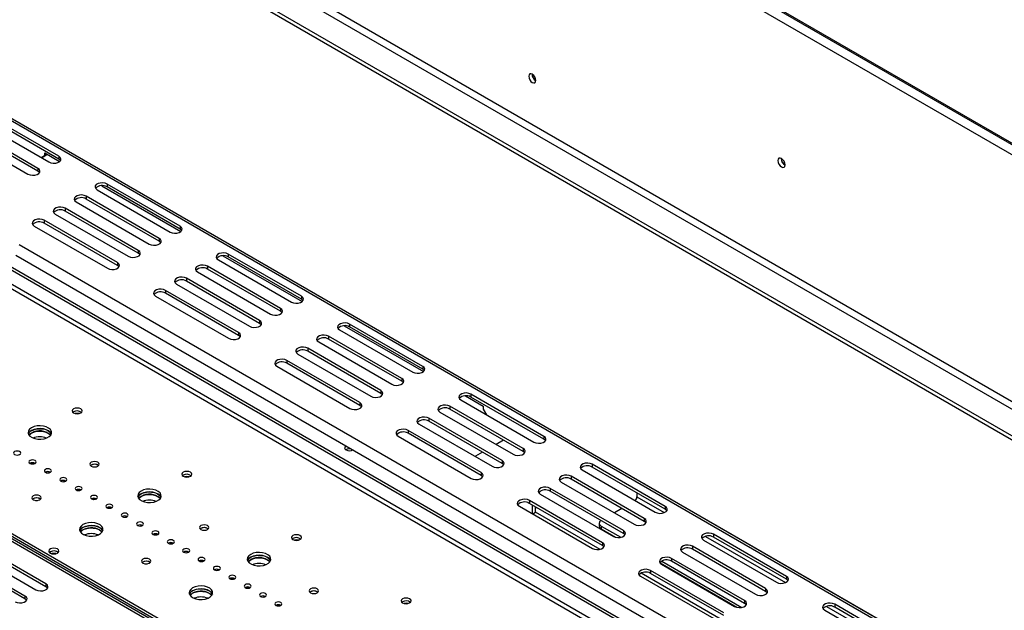
# Model space of a CAD drawing. Units: millimetres. Extents: x 32 to 5447, y 51 to 4033.
# Drawn here: x 3980 to 4399, y 1022 to 1273 of the extents above; entities that cross this region are included whole.
import ezdxf

# ---------------------------------------------------------------- set-up
doc = ezdxf.new("R2010")
doc.units = ezdxf.units.MM
doc.header["$LTSCALE"] = 20

msp = doc.modelspace()

# ---------------------------------------------------------------- linework, layer by layer
at = {"color": 7, "linetype": 'Continuous', "lineweight": 25}
for p, q in [((3560.33, 1706.77), (5047.37, 848.32)), ((3560.74, 1705.86), (5047.79, 847.4)), ((3564.57, 1699.42), (5043.13, 845.87)), ((3618.38, 1563.43), (5043.13, 740.94)), ((3616.96, 1560.98), (5041.71, 738.49)), ((3607.06, 1555.27), (5047.3, 723.84)), ((3607.06, 1553.64), (5047.3, 722.21)), ((3902.56, 1272.88), (5252.79, 493.42)), ((5254.6, 493.3), (3903.5, 1273.27)), ((3996.26, 1215.33), (3965.14, 1233.29)), ((3987.35, 1210.18), (3956.23, 1228.14)), ((3960.9, 1230.84), (3992.01, 1212.88)), ((3996.26, 1214.1), (3965.14, 1232.06)), ((3951.99, 1225.69), (3983.1, 1207.73)), ((3987.35, 1208.96), (3956.23, 1226.92)), ((3988.83, 1214.71), (3990.25, 1215.53)), ((3991.31, 1216.14), (3989.89, 1215.33)), ((3990.25, 1216.75), (3996.58, 1213.1)), ((3990.25, 1215.53), (3990.25, 1216.75)), ((3990.25, 1215.53), (3991.31, 1216.14)), ((3991.31, 1216.14), (3991.31, 1216.14)), ((3989.89, 1215.33), (3988.83, 1214.71)), ((3996.26, 1215.33), (3996.26, 1214.1)), ((3987.35, 1210.18), (3987.35, 1208.96)), ((4047.88, 1185.53), (4016.76, 1203.49)), ((4016.76, 1203.49), (4016.76, 1202.26)), ((4012.52, 1201.04), (4043.63, 1183.08)), ((4014.47, 1202.77), (4048.2, 1183.3)), ((4047.88, 1184.3), (4016.76, 1202.26)), ((4003.61, 1195.9), (4034.72, 1177.94)), ((4038.97, 1180.38), (4007.85, 1198.35)), ((4007.85, 1198.35), (4007.85, 1197.12)), ((4038.97, 1179.16), (4007.85, 1197.12)), ((3994.7, 1190.75), (4025.81, 1172.79)), ((4030.06, 1175.24), (3998.94, 1193.2)), ((3998.94, 1193.2), (3998.94, 1191.98)), ((4030.06, 1174.02), (3998.94, 1191.98)), ((4021.15, 1170.1), (3990.03, 1188.06)), ((3990.03, 1188.06), (3990.03, 1186.83)), ((4021.15, 1168.87), (3990.03, 1186.83)), ((3985.79, 1185.61), (4016.9, 1167.65)), ((4047.88, 1185.53), (4047.88, 1184.3)), ((3979.34, 1177.8), (5088.09, 537.74)), ((4038.97, 1180.38), (4038.97, 1179.16)), ((5091.03, 523.11), (3960.55, 1175.73)), ((5092.09, 523.73), (3961.61, 1176.34)), ((4030.06, 1175.24), (4030.06, 1174.02)), ((4099.49, 1155.73), (4068.38, 1173.69)), ((4068.38, 1173.69), (4068.38, 1172.46)), ((3977.97, 1173.18), (5084.85, 534.19)), ((4021.15, 1170.1), (4021.15, 1168.87)), ((4064.14, 1171.24), (4095.25, 1153.28)), ((4066.09, 1172.97), (4099.82, 1153.5)), ((4099.49, 1154.5), (4068.38, 1172.46)), ((4055.23, 1166.1), (4086.34, 1148.14)), ((4090.58, 1150.59), (4059.47, 1168.55)), ((4059.47, 1168.55), (4059.47, 1167.32)), ((4090.58, 1149.36), (4059.47, 1167.32)), ((4081.67, 1145.44), (4050.56, 1163.4)), ((4050.56, 1163.4), (4050.56, 1162.18)), ((4081.67, 1144.22), (4050.56, 1162.18)), ((4072.77, 1140.3), (4041.65, 1158.26)), ((4041.65, 1158.26), (4041.65, 1157.03)), ((4072.77, 1139.07), (4041.65, 1157.03)), ((4046.32, 1160.95), (4077.43, 1142.99)), ((4037.41, 1155.81), (4068.52, 1137.85)), ((4099.49, 1155.73), (4099.49, 1154.5)), ((4090.58, 1150.59), (4090.58, 1149.36)), ((4081.67, 1145.44), (4081.67, 1144.22)), ((4072.77, 1140.3), (4072.77, 1139.07)), ((4115.76, 1141.44), (4146.87, 1123.48)), ((4117.71, 1143.17), (4151.44, 1123.7)), ((4151.11, 1125.93), (4120, 1143.89)), ((4120, 1143.89), (4120, 1142.67)), ((4151.11, 1124.71), (4120, 1142.67)), ((4106.85, 1136.3), (4137.96, 1118.34)), ((4142.2, 1120.79), (4111.09, 1138.75)), ((4111.09, 1138.75), (4111.09, 1137.52)), ((4142.2, 1119.56), (4111.09, 1137.52)), ((4133.29, 1115.64), (4102.18, 1133.6)), ((4102.18, 1133.6), (4102.18, 1132.38)), ((4133.29, 1114.42), (4102.18, 1132.38)), ((4124.38, 1110.5), (4093.27, 1128.46)), ((4093.27, 1128.46), (4093.27, 1127.24)), ((4097.94, 1131.15), (4129.05, 1113.19)), ((4089.03, 1126.01), (4120.14, 1108.05)), ((4124.38, 1109.27), (4093.27, 1127.24)), ((4151.11, 1125.93), (4151.11, 1124.71)), ((4142.2, 1120.79), (4142.2, 1119.56)), ((3871.45, 1115.32), (4391.53, 815.08)), ((4133.29, 1115.64), (4133.29, 1114.42)), ((4389.49, 813.9), (3869.93, 1113.84)), ((3871.27, 1114.19), (4390.47, 814.47)), ((4167.38, 1111.64), (4198.49, 1093.68)), ((4169.33, 1113.37), (4176.92, 1108.99)), ((4202.73, 1096.13), (4171.62, 1114.09)), ((4171.62, 1114.09), (4171.62, 1112.87)), ((4202.73, 1094.91), (4171.62, 1112.87)), ((4002.53, 1106.59), (4002.19, 1106.33)), ((4124.38, 1110.5), (4124.38, 1109.27)), ((4158.47, 1106.5), (4189.58, 1088.54)), ((4193.82, 1090.99), (4162.71, 1108.95)), ((4162.71, 1108.95), (4162.71, 1107.72)), ((4193.82, 1089.76), (4162.71, 1107.72)), ((4176.92, 1108.99), (4176.92, 1107.76)), ((4176.92, 1107.76), (4178.34, 1105.32)), ((4184.91, 1085.84), (4153.8, 1103.81)), ((4153.8, 1103.81), (4153.8, 1102.58)), ((4184.91, 1084.62), (4153.8, 1102.58)), ((4176, 1080.7), (4144.89, 1098.66)), ((4144.89, 1098.66), (4144.89, 1097.44)), ((4149.56, 1101.36), (4180.67, 1083.4)), ((4140.65, 1096.21), (4171.76, 1078.25)), ((4176, 1079.48), (4144.89, 1097.44)), ((4185.51, 1094.56), (4182.33, 1092.72)), ((4202.73, 1096.13), (4202.73, 1094.91)), ((4193.82, 1090.99), (4193.82, 1089.76)), ((4176.61, 1089.42), (4173.56, 1087.66)), ((4173.56, 1087.66), (4173.56, 1087.5)), ((4184.91, 1085.84), (4184.91, 1084.62)), ((3985.33, 1084.88), (3985.9, 1084.55)), ((4010.05, 1083.88), (4009.76, 1083.68)), ((4219, 1081.84), (4250.11, 1063.88)), ((4254.35, 1066.33), (4223.24, 1084.29)), ((4223.24, 1084.29), (4223.24, 1083.07)), ((4254.35, 1065.11), (4223.24, 1083.07)), ((3991.87, 1081.11), (3992.44, 1080.78)), ((3998.41, 1077.33), (3998.98, 1077)), ((4049.2, 1079.65), (4048.86, 1079.39)), ((4176, 1080.7), (4176, 1079.48)), ((4245.44, 1061.19), (4214.33, 1079.15)), ((4214.33, 1079.15), (4214.33, 1077.92)), ((4245.44, 1059.96), (4214.33, 1077.92)), ((4004.95, 1073.56), (4005.52, 1073.23)), ((4236.53, 1056.05), (4205.42, 1074.01)), ((4205.42, 1074.01), (4205.42, 1072.78)), ((4210.09, 1076.7), (4241.2, 1058.74)), ((4245.5, 1075.92), (4418.04, 976.32)), ((3985.3, 1069.6), (3985.02, 1069.39)), ((4010.81, 1069.32), (4011.55, 1069.75)), ((4011.55, 1069.77), (4011.55, 1069.75)), ((4011.55, 1069.75), (4012.06, 1069.45)), ((4227.62, 1050.9), (4196.51, 1068.86)), ((4196.51, 1068.86), (4196.51, 1067.64)), ((4201.18, 1071.56), (4232.29, 1053.6)), ((4236.53, 1054.82), (4205.42, 1072.78)), ((4242.32, 1072.05), (4242.32, 1070.41)), ((4018.03, 1066.01), (4018.6, 1065.68)), ((4192.27, 1066.41), (4223.38, 1048.45)), ((4227.62, 1049.68), (4196.51, 1067.64)), ((4197.78, 1066.9), (4197.78, 1063.23)), ((4199.2, 1063.87), (4199.2, 1066.09)), ((4235.9, 1065.47), (4232.71, 1063.64)), ((4254.35, 1066.33), (4254.35, 1065.11)), ((4024.57, 1062.23), (4025.14, 1061.9)), ((4197.93, 1063.14), (4199.2, 1063.87)), ((4226.59, 1048.06), (4199.2, 1063.87)), ((4245.44, 1061.19), (4245.44, 1059.96)), ((4031.11, 1058.45), (4031.69, 1058.12)), ((4056.71, 1056.94), (4056.43, 1056.74)), ((4226.24, 1059.18), (4226.24, 1057.96)), ((4227.12, 1057.96), (4235.39, 1053.18)), ((4227.12, 1057.96), (4227.12, 1056.73)), ((4227.12, 1056.73), (4233.16, 1053.25)), ((4037.65, 1054.68), (4038.23, 1054.35)), ((4095.87, 1052.71), (4095.53, 1052.45)), ((4095.87, 1052.71), (4095.53, 1052.45)), ((4236.53, 1056.05), (4236.53, 1054.82)), ((4270.61, 1052.04), (4301.73, 1034.08)), ((4305.97, 1036.53), (4274.86, 1054.49)), ((4274.86, 1054.49), (4274.86, 1053.27)), ((4305.97, 1035.31), (4274.86, 1053.27)), ((3955.39, 1048.86), (3986.5, 1030.9)), ((3990.74, 1033.35), (3959.63, 1051.31)), ((3990.74, 1032.12), (3959.63, 1050.09)), ((4043.51, 1050.44), (4044.25, 1050.87)), ((4044.25, 1050.89), (4044.25, 1050.87)), ((4044.25, 1050.87), (4044.77, 1050.57)), ((4227.62, 1050.9), (4227.62, 1049.68)), ((4297.06, 1031.39), (4265.95, 1049.35)), ((4265.95, 1049.35), (4265.95, 1048.13)), ((4297.06, 1030.17), (4265.95, 1048.13)), ((3981.83, 1028.21), (3950.72, 1046.17)), ((3981.83, 1026.98), (3950.72, 1044.94)), ((3992.63, 1046.99), (3992.29, 1046.74)), ((3992.63, 1046.99), (3992.29, 1046.74)), ((4050.74, 1047.13), (4051.31, 1046.8)), ((4288.15, 1026.25), (4257.04, 1044.21)), ((4257.04, 1044.21), (4257.04, 1042.98)), ((4261.7, 1046.9), (4292.82, 1028.94)), ((4031.97, 1042.65), (4031.68, 1042.45)), ((4057.28, 1043.35), (4057.85, 1043.02)), ((4063.82, 1039.57), (4064.39, 1039.24)), ((4252.19, 1042.26), (4284.78, 1023.45)), ((4252.79, 1041.76), (4283.91, 1023.8)), ((4252.93, 1043.06), (4287.01, 1023.39)), ((4288.15, 1025.02), (4257.04, 1042.98)), ((4070.36, 1035.8), (4070.93, 1035.47)), ((4243.89, 1036.61), (4275, 1018.65)), ((4278.21, 1018.26), (4244.1, 1037.95)), ((4279.24, 1021.1), (4248.13, 1039.06)), ((4248.13, 1039.06), (4248.13, 1037.84)), ((4279.24, 1019.88), (4248.13, 1037.84)), ((4305.97, 1036.53), (4305.97, 1035.31)), ((3990.74, 1033.35), (3990.74, 1032.12)), ((4076.21, 1031.56), (4076.96, 1031.99)), ((4076.96, 1032.02), (4076.96, 1031.99)), ((4076.96, 1031.99), (4077.47, 1031.69)), ((4297.06, 1031.39), (4297.06, 1030.17)), ((3981.83, 1028.21), (3981.83, 1026.98)), ((4083.44, 1028.25), (4084.01, 1027.92)), ((4103.38, 1030), (4103.1, 1029.8)), ((4089.98, 1024.47), (4090.55, 1024.14)), ((4142.54, 1025.76), (4142.2, 1025.51)), ((4288.15, 1026.25), (4288.15, 1025.02)), ((4357.59, 1006.73), (4326.48, 1024.7)), ((4326.48, 1024.7), (4326.48, 1023.47)), ((4357.59, 1005.51), (4326.48, 1023.47)), ((4322.23, 1022.25), (4353.35, 1004.29))]:
    msp.add_line(p, q, dxfattribs=at)
at = {"color": 8, "linetype": 'Continuous', "lineweight": 25}
for p, q in [((5085.91, 520.15), (3960.55, 1169.81)), ((5084.14, 519.13), (3960.55, 1167.77)), ((4388.5, 813.33), (3868.24, 1113.67)), ((4245.5, 1075.92), (4245.43, 1075.88)), ((4242.32, 1070.41), (4253.96, 1063.69)), ((4271.43, 1053.6), (4305.58, 1033.89)), ((4323.05, 1023.81), (4357.2, 1004.09))]:
    msp.add_line(p, q, dxfattribs=at)
at = {"color": 7, "linetype": 'Continuous', "lineweight": 25, "flags": 128}
for points in [[(4199.3, 1247.59), (4199.19, 1248.33), (4198.86, 1249.09), (4198.36, 1249.75), (4197.78, 1250.22), (4197.2, 1250.42), (4196.71, 1250.33), (4196.38, 1249.95), (4196.26, 1249.34), (4196.38, 1248.61), (4196.71, 1247.85), (4197.2, 1247.18), (4197.78, 1246.71), (4198.36, 1246.51), (4198.86, 1246.6), (4199.19, 1246.98), (4199.3, 1247.59)], [(3992.01, 1212.88), (3992.87, 1212.53), (3993.87, 1212.38), (3994.91, 1212.43), (3995.86, 1212.68), (3996.59, 1213.11), (3997.03, 1213.65), (3997.12, 1214.25), (3996.85, 1214.83), (3996.26, 1215.33)], [(3996.94, 1213.49), (3996.85, 1213.61), (3996.26, 1214.1)], [(4305.4, 1211.65), (4305.29, 1212.41), (4304.95, 1213.18), (4304.44, 1213.86), (4303.85, 1214.34), (4303.25, 1214.55), (4302.75, 1214.45), (4302.41, 1214.07), (4302.29, 1213.45), (4302.41, 1212.69), (4302.75, 1211.91), (4303.25, 1211.23), (4303.85, 1210.75), (4304.44, 1210.55), (4304.95, 1210.64), (4305.29, 1211.03), (4305.4, 1211.65)], [(3983.1, 1207.73), (3983.96, 1207.39), (3984.96, 1207.23), (3986, 1207.29), (3986.95, 1207.54), (3987.68, 1207.97), (3988.12, 1208.51), (3988.21, 1209.11), (3987.94, 1209.69), (3987.35, 1210.18)], [(3988.03, 1208.35), (3987.94, 1208.47), (3987.35, 1208.96)], [(4016.76, 1203.49), (4015.91, 1203.83), (4014.9, 1203.99), (4013.86, 1203.94), (4012.92, 1203.68), (4012.18, 1203.26), (4011.74, 1202.71), (4011.65, 1202.11), (4011.92, 1201.53), (4012.52, 1201.04)], [(4007.85, 1198.35), (4007, 1198.69), (4005.99, 1198.85), (4004.96, 1198.79), (4004.01, 1198.54), (4003.27, 1198.11), (4002.83, 1197.57), (4002.74, 1196.97), (4003.01, 1196.39), (4003.61, 1195.9)], [(3998.94, 1193.2), (3998.09, 1193.55), (3997.08, 1193.7), (3996.05, 1193.65), (3995.1, 1193.4), (3994.36, 1192.97), (3993.92, 1192.43), (3993.83, 1191.83), (3994.1, 1191.25), (3994.7, 1190.75)], [(3990.03, 1188.06), (3989.18, 1188.4), (3988.17, 1188.56), (3987.14, 1188.51), (3986.19, 1188.25), (3985.46, 1187.83), (3985.01, 1187.28), (3984.92, 1186.68), (3985.19, 1186.1), (3985.79, 1185.61)], [(4043.63, 1183.08), (4044.49, 1182.73), (4045.49, 1182.58), (4046.53, 1182.63), (4047.47, 1182.88), (4048.21, 1183.31), (4048.65, 1183.85), (4048.74, 1184.45), (4048.47, 1185.03), (4047.88, 1185.53)], [(4048.56, 1183.69), (4048.47, 1183.81), (4047.88, 1184.3)], [(4034.72, 1177.94), (4035.58, 1177.59), (4036.58, 1177.43), (4037.62, 1177.49), (4038.57, 1177.74), (4039.3, 1178.17), (4039.74, 1178.71), (4039.83, 1179.31), (4039.56, 1179.89), (4038.97, 1180.38)], [(4039.65, 1178.55), (4039.56, 1178.67), (4038.97, 1179.16)], [(4025.81, 1172.79), (4026.67, 1172.45), (4027.67, 1172.29), (4028.71, 1172.34), (4029.66, 1172.6), (4030.39, 1173.02), (4030.83, 1173.57), (4030.92, 1174.17), (4030.65, 1174.75), (4030.06, 1175.24)], [(4030.74, 1173.4), (4030.65, 1173.52), (4030.06, 1174.02)], [(4068.38, 1173.69), (4067.53, 1174.03), (4066.52, 1174.19), (4065.48, 1174.14), (4064.54, 1173.88), (4063.8, 1173.46), (4063.36, 1172.91), (4063.27, 1172.31), (4063.54, 1171.73), (4064.14, 1171.24)], [(4016.9, 1167.65), (4017.76, 1167.3), (4018.76, 1167.15), (4019.8, 1167.2), (4020.75, 1167.45), (4021.48, 1167.88), (4021.92, 1168.42), (4022.01, 1169.02), (4021.74, 1169.6), (4021.15, 1170.1)], [(4021.83, 1168.26), (4021.74, 1168.38), (4021.15, 1168.87)], [(4059.47, 1168.55), (4058.62, 1168.89), (4057.61, 1169.05), (4056.57, 1168.99), (4055.63, 1168.74), (4054.89, 1168.32), (4054.45, 1167.77), (4054.36, 1167.17), (4054.63, 1166.59), (4055.23, 1166.1)], [(4050.56, 1163.4), (4049.71, 1163.75), (4048.7, 1163.9), (4047.66, 1163.85), (4046.72, 1163.6), (4045.98, 1163.17), (4045.54, 1162.63), (4045.45, 1162.03), (4045.72, 1161.45), (4046.32, 1160.95)], [(4041.65, 1158.26), (4040.8, 1158.6), (4039.79, 1158.76), (4038.75, 1158.71), (4037.81, 1158.45), (4037.07, 1158.03), (4036.63, 1157.48), (4036.54, 1156.88), (4036.81, 1156.3), (4037.41, 1155.81)], [(4095.25, 1153.28), (4096.1, 1152.93), (4097.11, 1152.78), (4098.15, 1152.83), (4099.09, 1153.09), (4099.83, 1153.51), (4100.27, 1154.06), (4100.36, 1154.66), (4100.09, 1155.24), (4099.49, 1155.73)], [(4100.18, 1153.89), (4100.09, 1154.01), (4099.49, 1154.5)], [(4086.34, 1148.14), (4087.2, 1147.79), (4088.2, 1147.64), (4089.24, 1147.69), (4090.18, 1147.94), (4090.92, 1148.37), (4091.36, 1148.91), (4091.45, 1149.51), (4091.18, 1150.09), (4090.58, 1150.59)], [(4091.27, 1148.75), (4091.18, 1148.87), (4090.58, 1149.36)], [(4077.43, 1142.99), (4078.29, 1142.65), (4079.29, 1142.49), (4080.33, 1142.54), (4081.27, 1142.8), (4082.01, 1143.22), (4082.45, 1143.77), (4082.54, 1144.37), (4082.27, 1144.95), (4081.67, 1145.44)], [(4082.36, 1143.61), (4082.27, 1143.72), (4081.67, 1144.22)], [(4120, 1143.89), (4119.15, 1144.24), (4118.14, 1144.39), (4117.1, 1144.34), (4116.16, 1144.08), (4115.42, 1143.66), (4114.98, 1143.11), (4114.89, 1142.52), (4115.16, 1141.93), (4115.76, 1141.44)], [(4068.52, 1137.85), (4069.38, 1137.5), (4070.38, 1137.35), (4071.42, 1137.4), (4072.36, 1137.66), (4073.1, 1138.08), (4073.54, 1138.63), (4073.63, 1139.22), (4073.36, 1139.81), (4072.77, 1140.3)], [(4073.45, 1138.46), (4073.36, 1138.58), (4072.77, 1139.07)], [(4111.09, 1138.75), (4110.24, 1139.09), (4109.23, 1139.25), (4108.19, 1139.2), (4107.25, 1138.94), (4106.51, 1138.52), (4106.07, 1137.97), (4105.98, 1137.37), (4106.25, 1136.79), (4106.85, 1136.3)], [(4102.18, 1133.6), (4101.33, 1133.95), (4100.32, 1134.1), (4099.28, 1134.05), (4098.34, 1133.8), (4097.6, 1133.37), (4097.16, 1132.83), (4097.07, 1132.23), (4097.34, 1131.65), (4097.94, 1131.15)], [(4093.27, 1128.46), (4092.42, 1128.81), (4091.41, 1128.96), (4090.37, 1128.91), (4089.43, 1128.65), (4088.69, 1128.23), (4088.25, 1127.68), (4088.16, 1127.09), (4088.43, 1126.5), (4089.03, 1126.01)], [(4146.87, 1123.48), (4147.72, 1123.14), (4148.73, 1122.98), (4149.77, 1123.03), (4150.71, 1123.29), (4151.45, 1123.71), (4151.89, 1124.26), (4151.98, 1124.86), (4151.71, 1125.44), (4151.11, 1125.93)], [(4151.8, 1124.09), (4151.71, 1124.21), (4151.11, 1124.71)], [(4137.96, 1118.34), (4138.81, 1117.99), (4139.82, 1117.84), (4140.86, 1117.89), (4141.8, 1118.14), (4142.54, 1118.57), (4142.98, 1119.11), (4143.07, 1119.71), (4142.8, 1120.29), (4142.2, 1120.79)], [(4142.89, 1118.95), (4142.8, 1119.07), (4142.2, 1119.56)], [(4129.05, 1113.19), (4129.9, 1112.85), (4130.91, 1112.69), (4131.95, 1112.75), (4132.89, 1113), (4133.63, 1113.43), (4134.07, 1113.97), (4134.16, 1114.57), (4133.89, 1115.15), (4133.29, 1115.64)], [(4133.98, 1113.81), (4133.89, 1113.93), (4133.29, 1114.42)], [(4171.62, 1114.09), (4170.77, 1114.44), (4169.76, 1114.59), (4168.72, 1114.54), (4167.78, 1114.29), (4167.04, 1113.86), (4166.6, 1113.32), (4166.51, 1112.72), (4166.78, 1112.14), (4167.38, 1111.64)], [(4002.53, 1107.81), (4002.07, 1107.42), (4001.91, 1106.95), (4002.07, 1106.48), (4002.53, 1106.08), (4003.22, 1105.81), (4004.03, 1105.72), (4004.85, 1105.81), (4005.54, 1106.08), (4006, 1106.48), (4006.16, 1106.95), (4006, 1107.42), (4005.54, 1107.81), (4004.85, 1108.08), (4004.03, 1108.17), (4003.22, 1108.08), (4002.53, 1107.81)], [(4120.14, 1108.05), (4121, 1107.71), (4122, 1107.55), (4123.04, 1107.6), (4123.98, 1107.86), (4124.72, 1108.28), (4125.16, 1108.83), (4125.25, 1109.43), (4124.98, 1110.01), (4124.38, 1110.5)], [(4125.07, 1108.66), (4124.98, 1108.78), (4124.38, 1109.27)], [(4162.71, 1108.95), (4161.86, 1109.29), (4160.85, 1109.45), (4159.81, 1109.4), (4158.87, 1109.14), (4158.13, 1108.72), (4157.69, 1108.17), (4157.6, 1107.57), (4157.87, 1106.99), (4158.47, 1106.5)], [(4153.8, 1103.81), (4152.95, 1104.15), (4151.94, 1104.31), (4150.9, 1104.25), (4149.96, 1104), (4149.22, 1103.57), (4148.78, 1103.03), (4148.69, 1102.43), (4148.96, 1101.85), (4149.56, 1101.36)], [(3984.59, 1099.8), (3983.77, 1099.18), (3983.27, 1098.45), (3983.13, 1097.66), (3983.36, 1096.89), (3983.94, 1096.18), (3984.84, 1095.59), (3985.98, 1095.16), (3987.28, 1094.92), (3988.64, 1094.89), (3989.96, 1095.08), (3991.15, 1095.46), (3992.11, 1096.02), (3992.78, 1096.7), (3993.1, 1097.47), (3993.05, 1098.25), (3992.64, 1099), (3991.89, 1099.66), (3990.87, 1100.18), (3989.64, 1100.51), (3988.3, 1100.65), (3986.94, 1100.57), (3985.67, 1100.28), (3984.59, 1099.8)], [(3983.24, 1097.15), (3983.47, 1097.6), (3984.14, 1098.28), (3985.1, 1098.84), (3986.29, 1099.22), (3987.61, 1099.41), (3988.97, 1099.38), (3990.27, 1099.14), (3991.41, 1098.71), (3992.31, 1098.12), (3992.89, 1097.41), (3993.01, 1097.15)], [(3983.52, 1096.64), (3984.14, 1097.26), (3985.1, 1097.82), (3986.29, 1098.2), (3987.61, 1098.39), (3988.97, 1098.36), (3990.27, 1098.12), (3991.41, 1097.69), (3992.31, 1097.1), (3992.73, 1096.64)], [(3993.01, 1097.15), (3992.64, 1097.78), (3991.89, 1098.43), (3990.87, 1098.95), (3989.64, 1099.29), (3988.3, 1099.42), (3986.94, 1099.34), (3985.67, 1099.05), (3984.59, 1098.58)], [(4144.89, 1098.66), (4144.04, 1099.01), (4143.03, 1099.16), (4141.99, 1099.11), (4141.05, 1098.86), (4140.31, 1098.43), (4139.87, 1097.89), (4139.78, 1097.29), (4140.05, 1096.71), (4140.65, 1096.21)], [(3984.59, 1097.56), (3983.77, 1096.93), (3983.52, 1096.64)], [(4198.49, 1093.68), (4199.34, 1093.34), (4200.35, 1093.18), (4201.39, 1093.23), (4202.33, 1093.49), (4203.07, 1093.91), (4203.51, 1094.46), (4203.6, 1095.06), (4203.33, 1095.64), (4202.73, 1096.13)], [(4203.42, 1094.29), (4203.33, 1094.41), (4202.73, 1094.91)], [(3977.43, 1089.65), (3977.1, 1089.37), (3976.99, 1089.04), (3977.1, 1088.71), (3977.43, 1088.42), (3977.92, 1088.24), (3978.49, 1088.17), (3979.06, 1088.24), (3979.55, 1088.42), (3979.88, 1088.71), (3979.99, 1089.04), (3979.88, 1089.37), (3979.55, 1089.65), (3979.06, 1089.84), (3978.49, 1089.9), (3977.92, 1089.84), (3977.43, 1089.65)], [(4118.48, 1092.06), (4118.06, 1091.69), (4117.9, 1091.22), (4118.06, 1090.76), (4118.52, 1090.37), (4119.2, 1090.1), (4120, 1090.01), (4120.8, 1090.1), (4121.45, 1090.35)], [(4189.58, 1088.54), (4190.43, 1088.19), (4191.44, 1088.04), (4192.48, 1088.09), (4193.42, 1088.34), (4194.16, 1088.77), (4194.6, 1089.31), (4194.69, 1089.91), (4194.42, 1090.49), (4193.82, 1090.99)], [(4194.51, 1089.15), (4194.42, 1089.27), (4193.82, 1089.76)], [(3983.97, 1085.87), (3983.65, 1085.59), (3983.53, 1085.26), (3983.65, 1084.93), (3983.97, 1084.65), (3984.46, 1084.46), (3985.03, 1084.39), (3985.61, 1084.46), (3986.09, 1084.65), (3986.42, 1084.93), (3986.53, 1085.26), (3986.42, 1085.59), (3986.09, 1085.87), (3985.61, 1086.06), (3985.03, 1086.13), (3984.46, 1086.06), (3983.97, 1085.87)], [(4180.67, 1083.4), (4181.52, 1083.05), (4182.53, 1082.89), (4183.57, 1082.95), (4184.51, 1083.2), (4185.25, 1083.63), (4185.69, 1084.17), (4185.78, 1084.77), (4185.51, 1085.35), (4184.91, 1085.84)], [(3990.51, 1082.1), (3990.19, 1081.82), (3990.07, 1081.48), (3990.19, 1081.15), (3990.51, 1080.87), (3991, 1080.68), (3991.57, 1080.62), (3992.15, 1080.68), (3992.63, 1080.87), (3992.96, 1081.15), (3993.07, 1081.48), (3992.96, 1081.82), (3992.63, 1082.1), (3992.15, 1082.28), (3991.57, 1082.35), (3991, 1082.28), (3990.51, 1082.1)], [(4010.05, 1085.11), (4009.61, 1084.73), (4009.46, 1084.29), (4009.61, 1083.85), (4010.05, 1083.47), (4010.69, 1083.22), (4011.46, 1083.14), (4012.22, 1083.22), (4012.87, 1083.47), (4013.31, 1083.85), (4013.46, 1084.29), (4013.31, 1084.73), (4012.87, 1085.11), (4012.22, 1085.36), (4011.46, 1085.45), (4010.69, 1085.36), (4010.05, 1085.11)], [(4010.99, 1083.17), (4011.46, 1083.2), (4011.93, 1083.17)], [(4185.6, 1084.01), (4185.51, 1084.13), (4184.91, 1084.62)], [(4223.24, 1084.29), (4222.38, 1084.64), (4221.38, 1084.79), (4220.34, 1084.74), (4219.4, 1084.49), (4218.66, 1084.06), (4218.22, 1083.52), (4218.13, 1082.92), (4218.4, 1082.34), (4219, 1081.84)], [(3997.05, 1078.32), (3996.73, 1078.04), (3996.61, 1077.71), (3996.73, 1077.38), (3997.05, 1077.1), (3997.54, 1076.91), (3998.11, 1076.84), (3998.69, 1076.91), (3999.17, 1077.1), (3999.5, 1077.38), (3999.61, 1077.71), (3999.5, 1078.04), (3999.17, 1078.32), (3998.69, 1078.51), (3998.11, 1078.57), (3997.54, 1078.51), (3997.05, 1078.32)], [(4049.2, 1080.87), (4048.74, 1080.47), (4048.58, 1080.01), (4048.74, 1079.54), (4049.2, 1079.14), (4049.89, 1078.87), (4050.7, 1078.78), (4051.52, 1078.87), (4052.21, 1079.14), (4052.67, 1079.54), (4052.83, 1080.01), (4052.67, 1080.47), (4052.21, 1080.87), (4051.52, 1081.14), (4050.7, 1081.23), (4049.89, 1081.14), (4049.2, 1080.87)], [(4171.76, 1078.25), (4172.61, 1077.91), (4173.62, 1077.75), (4174.66, 1077.8), (4175.6, 1078.06), (4176.34, 1078.48), (4176.78, 1079.03), (4176.87, 1079.63), (4176.6, 1080.21), (4176, 1080.7)], [(4176.69, 1078.86), (4176.6, 1078.98), (4176, 1079.48)], [(4214.33, 1079.15), (4213.47, 1079.49), (4212.47, 1079.65), (4211.43, 1079.6), (4210.49, 1079.34), (4209.75, 1078.92), (4209.31, 1078.37), (4209.22, 1077.77), (4209.49, 1077.19), (4210.09, 1076.7)], [(4003.59, 1074.55), (4003.27, 1074.26), (4003.15, 1073.93), (4003.27, 1073.6), (4003.59, 1073.32), (4004.08, 1073.13), (4004.65, 1073.07), (4005.23, 1073.13), (4005.71, 1073.32), (4006.04, 1073.6), (4006.15, 1073.93), (4006.04, 1074.26), (4005.71, 1074.55), (4005.23, 1074.73), (4004.65, 1074.8), (4004.08, 1074.73), (4003.59, 1074.55)], [(4031.26, 1072.86), (4030.44, 1072.24), (4029.94, 1071.5), (4029.8, 1070.72), (4030.03, 1069.95), (4030.61, 1069.24), (4031.51, 1068.65), (4032.65, 1068.21), (4033.94, 1067.98), (4035.31, 1067.95), (4036.63, 1068.14), (4037.81, 1068.52), (4038.78, 1069.08), (4039.45, 1069.76), (4039.77, 1070.53), (4039.72, 1071.31), (4039.31, 1072.06), (4038.56, 1072.72), (4037.54, 1073.23), (4036.31, 1073.57), (4034.96, 1073.71), (4033.61, 1073.62), (4032.34, 1073.34), (4031.26, 1072.86)], [(4205.42, 1074.01), (4204.57, 1074.35), (4203.56, 1074.51), (4202.52, 1074.45), (4201.58, 1074.2), (4200.84, 1073.78), (4200.4, 1073.23), (4200.31, 1072.63), (4200.58, 1072.05), (4201.18, 1071.56)], [(4244.96, 1076.15), (4245.09, 1076.11), (4245.5, 1075.92)], [(3985.3, 1070.82), (3984.86, 1070.45), (3984.71, 1070), (3984.86, 1069.56), (3985.3, 1069.19), (3985.95, 1068.94), (3986.71, 1068.85), (3987.48, 1068.94), (3988.12, 1069.19), (3988.56, 1069.56), (3988.71, 1070), (3988.56, 1070.45), (3988.12, 1070.82), (3987.48, 1071.07), (3986.71, 1071.16), (3985.95, 1071.07), (3985.3, 1070.82)], [(3986.24, 1068.88), (3986.71, 1068.91), (3987.18, 1068.88)], [(4010.13, 1070.77), (4009.81, 1070.49), (4009.69, 1070.16), (4009.81, 1069.83), (4010.13, 1069.54), (4010.62, 1069.36), (4011.19, 1069.29), (4011.77, 1069.36), (4012.25, 1069.54), (4012.58, 1069.83), (4012.69, 1070.16), (4012.58, 1070.49), (4012.25, 1070.77), (4011.77, 1070.96), (4011.19, 1071.02), (4010.62, 1070.96), (4010.13, 1070.77)], [(4029.91, 1070.21), (4030.14, 1070.65), (4030.81, 1071.34), (4031.77, 1071.9), (4032.96, 1072.28), (4034.28, 1072.47), (4035.64, 1072.44), (4036.94, 1072.2), (4038.08, 1071.77), (4038.97, 1071.18), (4039.56, 1070.47), (4039.68, 1070.21)], [(4030.19, 1069.7), (4030.81, 1070.32), (4031.77, 1070.88), (4032.96, 1071.26), (4034.28, 1071.45), (4035.64, 1071.42), (4036.94, 1071.18), (4038.08, 1070.75), (4038.97, 1070.16), (4039.4, 1069.7)], [(4031.26, 1070.62), (4030.44, 1069.99), (4030.19, 1069.7)], [(4039.68, 1070.21), (4039.31, 1070.84), (4038.56, 1071.49), (4037.54, 1072.01), (4036.31, 1072.35), (4034.96, 1072.48), (4033.61, 1072.4), (4032.34, 1072.11), (4031.26, 1071.64)], [(4196.51, 1068.86), (4195.66, 1069.21), (4194.65, 1069.36), (4193.61, 1069.31), (4192.67, 1069.06), (4191.93, 1068.63), (4191.49, 1068.09), (4191.4, 1067.49), (4191.67, 1066.91), (4192.27, 1066.41)], [(4016.67, 1066.99), (4016.35, 1066.71), (4016.23, 1066.38), (4016.35, 1066.05), (4016.67, 1065.77), (4017.16, 1065.58), (4017.73, 1065.52), (4018.31, 1065.58), (4018.8, 1065.77), (4019.12, 1066.05), (4019.23, 1066.38), (4019.12, 1066.71), (4018.8, 1066.99), (4018.31, 1067.18), (4017.73, 1067.25), (4017.16, 1067.18), (4016.67, 1066.99)], [(4199.73, 1065.78), (4199.55, 1065.78), (4199.2, 1065.79)], [(4250.11, 1063.88), (4250.96, 1063.54), (4251.97, 1063.38), (4253.01, 1063.43), (4253.95, 1063.69), (4254.69, 1064.11), (4255.13, 1064.66), (4255.22, 1065.26), (4254.95, 1065.84), (4254.35, 1066.33)], [(4255.04, 1064.5), (4254.95, 1064.61), (4254.35, 1065.11)], [(4023.21, 1063.22), (4022.89, 1062.94), (4022.78, 1062.61), (4022.89, 1062.27), (4023.21, 1061.99), (4023.7, 1061.81), (4024.28, 1061.74), (4024.85, 1061.81), (4025.34, 1061.99), (4025.66, 1062.27), (4025.78, 1062.61), (4025.66, 1062.94), (4025.34, 1063.22), (4024.85, 1063.41), (4024.28, 1063.47), (4023.7, 1063.41), (4023.21, 1063.22)], [(4241.2, 1058.74), (4242.05, 1058.39), (4243.06, 1058.24), (4244.1, 1058.29), (4245.04, 1058.55), (4245.78, 1058.97), (4246.22, 1059.52), (4246.31, 1060.12), (4246.04, 1060.7), (4245.44, 1061.19)], [(4006.51, 1058.57), (4005.69, 1057.95), (4005.19, 1057.22), (4005.05, 1056.43), (4005.28, 1055.66), (4005.86, 1054.95), (4006.76, 1054.36), (4007.9, 1053.93), (4009.2, 1053.69), (4010.56, 1053.66), (4011.88, 1053.85), (4013.07, 1054.23), (4014.03, 1054.79), (4014.7, 1055.47), (4015.02, 1056.24), (4014.97, 1057.02), (4014.56, 1057.77), (4013.81, 1058.43), (4012.79, 1058.95), (4011.56, 1059.28), (4010.22, 1059.42), (4008.86, 1059.34), (4007.59, 1059.05), (4006.51, 1058.57)], [(4005.16, 1055.92), (4005.39, 1056.37), (4006.06, 1057.05), (4007.02, 1057.61), (4008.21, 1057.99), (4009.53, 1058.18), (4010.89, 1058.15), (4012.19, 1057.92), (4013.33, 1057.48), (4014.23, 1056.89), (4014.81, 1056.18), (4014.93, 1055.92)], [(4005.44, 1055.41), (4006.06, 1056.03), (4007.02, 1056.59), (4008.21, 1056.97), (4009.53, 1057.16), (4010.89, 1057.13), (4012.19, 1056.89), (4013.33, 1056.46), (4014.23, 1055.87), (4014.65, 1055.41)], [(4006.51, 1056.33), (4005.69, 1055.7), (4005.44, 1055.41)], [(4014.93, 1055.92), (4014.56, 1056.55), (4013.81, 1057.21), (4012.79, 1057.72), (4011.56, 1058.06), (4010.22, 1058.19), (4008.86, 1058.11), (4007.59, 1057.82), (4006.51, 1057.35)], [(4029.76, 1059.44), (4029.43, 1059.16), (4029.32, 1058.83), (4029.43, 1058.5), (4029.76, 1058.22), (4030.24, 1058.03), (4030.82, 1057.96), (4031.39, 1058.03), (4031.88, 1058.22), (4032.2, 1058.5), (4032.32, 1058.83), (4032.2, 1059.16), (4031.88, 1059.44), (4031.39, 1059.63), (4030.82, 1059.7), (4030.24, 1059.63), (4029.76, 1059.44)], [(4056.71, 1058.17), (4056.28, 1057.79), (4056.13, 1057.35), (4056.28, 1056.91), (4056.71, 1056.53), (4057.36, 1056.28), (4058.13, 1056.2), (4058.89, 1056.28), (4059.54, 1056.53), (4059.98, 1056.91), (4060.13, 1057.35), (4059.98, 1057.79), (4059.54, 1058.17), (4058.89, 1058.42), (4058.13, 1058.5), (4057.36, 1058.42), (4056.71, 1058.17)], [(4057.66, 1056.23), (4058.13, 1056.26), (4058.59, 1056.23)], [(4246.13, 1059.35), (4246.04, 1059.47), (4245.44, 1059.96)], [(4036.3, 1055.67), (4035.97, 1055.39), (4035.86, 1055.05), (4035.97, 1054.72), (4036.3, 1054.44), (4036.78, 1054.25), (4037.36, 1054.19), (4037.93, 1054.25), (4038.42, 1054.44), (4038.74, 1054.72), (4038.86, 1055.05), (4038.74, 1055.39), (4038.42, 1055.67), (4037.93, 1055.85), (4037.36, 1055.92), (4036.78, 1055.85), (4036.3, 1055.67)], [(4042.84, 1051.89), (4042.51, 1051.61), (4042.4, 1051.28), (4042.51, 1050.95), (4042.84, 1050.67), (4043.32, 1050.48), (4043.9, 1050.41), (4044.47, 1050.48), (4044.96, 1050.67), (4045.28, 1050.95), (4045.4, 1051.28), (4045.28, 1051.61), (4044.96, 1051.89), (4044.47, 1052.08), (4043.9, 1052.14), (4043.32, 1052.08), (4042.84, 1051.89)], [(4095.87, 1053.93), (4095.41, 1053.53), (4095.25, 1053.06), (4095.41, 1052.59), (4095.87, 1052.2), (4096.56, 1051.93), (4097.37, 1051.84), (4098.19, 1051.93), (4098.88, 1052.2), (4099.34, 1052.59), (4099.5, 1053.06), (4099.34, 1053.53), (4098.88, 1053.93), (4098.19, 1054.2), (4097.37, 1054.29), (4096.56, 1054.2), (4095.87, 1053.93)], [(4232.29, 1053.6), (4233.14, 1053.25), (4234.15, 1053.1), (4235.19, 1053.15), (4236.13, 1053.4), (4236.87, 1053.83), (4237.31, 1054.37), (4237.4, 1054.97), (4237.13, 1055.55), (4236.53, 1056.05)], [(4237.22, 1054.21), (4237.13, 1054.33), (4236.53, 1054.82)], [(4274.86, 1054.49), (4274, 1054.84), (4273, 1054.99), (4271.96, 1054.94), (4271.01, 1054.69), (4270.28, 1054.26), (4269.84, 1053.72), (4269.75, 1053.12), (4270.02, 1052.54), (4270.61, 1052.04)], [(3992.63, 1048.22), (3992.17, 1047.82), (3992.01, 1047.35), (3992.17, 1046.88), (3992.63, 1046.48), (3993.32, 1046.22), (3994.14, 1046.12), (3994.95, 1046.22), (3995.64, 1046.48), (3996.1, 1046.88), (3996.26, 1047.35), (3996.1, 1047.82), (3995.64, 1048.22), (3994.95, 1048.48), (3994.14, 1048.58), (3993.32, 1048.48), (3992.63, 1048.22)], [(4049.38, 1048.11), (4049.05, 1047.83), (4048.94, 1047.5), (4049.05, 1047.17), (4049.38, 1046.89), (4049.86, 1046.7), (4050.44, 1046.64), (4051.01, 1046.7), (4051.5, 1046.89), (4051.82, 1047.17), (4051.94, 1047.5), (4051.82, 1047.83), (4051.5, 1048.11), (4051.01, 1048.3), (4050.44, 1048.37), (4049.86, 1048.3), (4049.38, 1048.11)], [(4223.38, 1048.45), (4224.23, 1048.11), (4225.24, 1047.95), (4226.28, 1048), (4227.22, 1048.26), (4227.96, 1048.68), (4228.4, 1049.23), (4228.49, 1049.83), (4228.22, 1050.41), (4227.62, 1050.9)], [(4228.31, 1049.06), (4228.22, 1049.18), (4227.62, 1049.68)], [(4265.95, 1049.35), (4265.09, 1049.7), (4264.09, 1049.85), (4263.05, 1049.8), (4262.1, 1049.54), (4261.37, 1049.12), (4260.93, 1048.57), (4260.84, 1047.98), (4261.11, 1047.39), (4261.7, 1046.9)], [(4031.97, 1043.88), (4031.53, 1043.5), (4031.38, 1043.06), (4031.53, 1042.62), (4031.97, 1042.25), (4032.61, 1042), (4033.38, 1041.91), (4034.14, 1042), (4034.79, 1042.25), (4035.23, 1042.62), (4035.38, 1043.06), (4035.23, 1043.5), (4034.79, 1043.88), (4034.14, 1044.13), (4033.38, 1044.22), (4032.61, 1044.13), (4031.97, 1043.88)], [(4055.92, 1044.34), (4055.59, 1044.06), (4055.48, 1043.73), (4055.59, 1043.39), (4055.92, 1043.11), (4056.41, 1042.93), (4056.98, 1042.86), (4057.55, 1042.93), (4058.04, 1043.11), (4058.37, 1043.39), (4058.48, 1043.73), (4058.37, 1044.06), (4058.04, 1044.34), (4057.55, 1044.53), (4056.98, 1044.59), (4056.41, 1044.53), (4055.92, 1044.34)], [(4077.93, 1045.92), (4077.1, 1045.29), (4076.61, 1044.56), (4076.47, 1043.78), (4076.7, 1043.01), (4077.28, 1042.3), (4078.18, 1041.7), (4079.32, 1041.27), (4080.61, 1041.03), (4081.97, 1041.01), (4083.3, 1041.19), (4084.48, 1041.58), (4085.45, 1042.14), (4086.11, 1042.82), (4086.44, 1043.58), (4086.39, 1044.37), (4085.98, 1045.12), (4085.23, 1045.78), (4084.21, 1046.29), (4082.98, 1046.63), (4081.63, 1046.76), (4080.28, 1046.68), (4079.01, 1046.4), (4077.93, 1045.92)], [(4076.58, 1043.27), (4076.81, 1043.71), (4077.48, 1044.4), (4078.44, 1044.95), (4079.63, 1045.34), (4080.95, 1045.53), (4082.31, 1045.5), (4083.61, 1045.26), (4084.75, 1044.83), (4085.64, 1044.24), (4086.23, 1043.53), (4086.35, 1043.27)], [(4076.86, 1042.76), (4077.48, 1043.38), (4078.44, 1043.93), (4079.63, 1044.32), (4080.95, 1044.5), (4082.31, 1044.48), (4083.61, 1044.24), (4084.75, 1043.81), (4085.64, 1043.22), (4086.07, 1042.76)], [(4077.93, 1043.67), (4077.1, 1043.05), (4076.86, 1042.76)], [(4086.35, 1043.27), (4085.98, 1043.89), (4085.23, 1044.55), (4084.21, 1045.07), (4082.98, 1045.41), (4081.63, 1045.54), (4080.28, 1045.46), (4079.01, 1045.17), (4077.93, 1044.7)], [(4257.04, 1044.21), (4256.18, 1044.55), (4255.18, 1044.71), (4254.14, 1044.66), (4253.2, 1044.4), (4252.46, 1043.98), (4252.02, 1043.43), (4251.93, 1042.83), (4252.2, 1042.25), (4252.79, 1041.76)], [(4032.91, 1041.94), (4033.38, 1041.97), (4033.85, 1041.94)], [(4062.46, 1040.56), (4062.13, 1040.28), (4062.02, 1039.95), (4062.13, 1039.62), (4062.46, 1039.34), (4062.95, 1039.15), (4063.52, 1039.08), (4064.09, 1039.15), (4064.58, 1039.34), (4064.91, 1039.62), (4065.02, 1039.95), (4064.91, 1040.28), (4064.58, 1040.56), (4064.09, 1040.75), (4063.52, 1040.82), (4062.95, 1040.75), (4062.46, 1040.56)], [(4248.13, 1039.06), (4247.27, 1039.41), (4246.27, 1039.56), (4245.23, 1039.51), (4244.29, 1039.26), (4243.55, 1038.83), (4243.11, 1038.29), (4243.02, 1037.69), (4243.29, 1037.11), (4243.89, 1036.61)], [(4069, 1036.79), (4068.67, 1036.51), (4068.56, 1036.17), (4068.67, 1035.84), (4069, 1035.56), (4069.49, 1035.37), (4070.06, 1035.31), (4070.63, 1035.37), (4071.12, 1035.56), (4071.45, 1035.84), (4071.56, 1036.17), (4071.45, 1036.51), (4071.12, 1036.79), (4070.63, 1036.97), (4070.06, 1037.04), (4069.49, 1036.97), (4069, 1036.79)], [(4301.73, 1034.08), (4302.58, 1033.74), (4303.59, 1033.58), (4304.62, 1033.64), (4305.57, 1033.89), (4306.31, 1034.32), (4306.75, 1034.86), (4306.84, 1035.46), (4306.57, 1036.04), (4305.97, 1036.53)], [(4306.65, 1034.7), (4306.57, 1034.82), (4305.97, 1035.31)], [(3986.5, 1030.9), (3987.35, 1030.55), (3988.36, 1030.4), (3989.4, 1030.45), (3990.34, 1030.71), (3991.08, 1031.13), (3991.52, 1031.68), (3991.61, 1032.28), (3991.34, 1032.86), (3990.74, 1033.35)], [(3991.43, 1031.51), (3991.34, 1031.63), (3990.74, 1032.12)], [(4053.18, 1031.63), (4052.36, 1031.01), (4051.86, 1030.28), (4051.72, 1029.49), (4051.95, 1028.72), (4052.53, 1028.01), (4053.43, 1027.42), (4054.57, 1026.99), (4055.86, 1026.75), (4057.23, 1026.72), (4058.55, 1026.91), (4059.74, 1027.29), (4060.7, 1027.85), (4061.37, 1028.53), (4061.69, 1029.3), (4061.64, 1030.08), (4061.23, 1030.83), (4060.48, 1031.49), (4059.46, 1032.01), (4058.23, 1032.34), (4056.88, 1032.48), (4055.53, 1032.4), (4054.26, 1032.11), (4053.18, 1031.63)], [(4051.83, 1028.98), (4052.06, 1029.43), (4052.73, 1030.11), (4053.69, 1030.67), (4054.88, 1031.05), (4056.2, 1031.24), (4057.56, 1031.21), (4058.86, 1030.97), (4060, 1030.54), (4060.9, 1029.95), (4061.48, 1029.24), (4061.6, 1028.98)], [(4061.6, 1028.98), (4061.23, 1029.61), (4060.48, 1030.26), (4059.46, 1030.78), (4058.23, 1031.12), (4056.88, 1031.25), (4055.53, 1031.17), (4054.26, 1030.88), (4053.18, 1030.41)], [(4075.54, 1033.01), (4075.22, 1032.73), (4075.1, 1032.4), (4075.22, 1032.07), (4075.54, 1031.79), (4076.03, 1031.6), (4076.6, 1031.53), (4077.18, 1031.6), (4077.66, 1031.79), (4077.99, 1032.07), (4078.1, 1032.4), (4077.99, 1032.73), (4077.66, 1033.01), (4077.18, 1033.2), (4076.6, 1033.26), (4076.03, 1033.2), (4075.54, 1033.01)], [(4103.38, 1031.22), (4102.95, 1030.85), (4102.8, 1030.41), (4102.95, 1029.97), (4103.38, 1029.59), (4104.03, 1029.34), (4104.8, 1029.25), (4105.56, 1029.34), (4106.21, 1029.59), (4106.65, 1029.97), (4106.8, 1030.41), (4106.65, 1030.85), (4106.21, 1031.22), (4105.56, 1031.48), (4104.8, 1031.56), (4104.03, 1031.48), (4103.38, 1031.22)], [(4292.82, 1028.94), (4293.67, 1028.6), (4294.68, 1028.44), (4295.71, 1028.49), (4296.66, 1028.75), (4297.4, 1029.17), (4297.84, 1029.72), (4297.93, 1030.32), (4297.66, 1030.9), (4297.06, 1031.39)], [(3977.59, 1025.76), (3978.44, 1025.41), (3979.45, 1025.26), (3980.49, 1025.31), (3981.43, 1025.56), (3982.17, 1025.99), (3982.61, 1026.53), (3982.7, 1027.13), (3982.43, 1027.71), (3981.83, 1028.21)], [(3982.52, 1026.37), (3982.43, 1026.49), (3981.83, 1026.98)], [(4052.11, 1028.47), (4052.73, 1029.09), (4053.69, 1029.65), (4054.88, 1030.03), (4056.2, 1030.22), (4057.56, 1030.19), (4058.86, 1029.95), (4060, 1029.52), (4060.9, 1028.93), (4061.32, 1028.47)], [(4053.18, 1029.39), (4052.36, 1028.76), (4052.11, 1028.47)], [(4082.08, 1029.23), (4081.76, 1028.95), (4081.64, 1028.62), (4081.76, 1028.29), (4082.08, 1028.01), (4082.57, 1027.82), (4083.14, 1027.76), (4083.72, 1027.82), (4084.2, 1028.01), (4084.53, 1028.29), (4084.64, 1028.62), (4084.53, 1028.95), (4084.2, 1029.23), (4083.72, 1029.42), (4083.14, 1029.49), (4082.57, 1029.42), (4082.08, 1029.23)], [(4104.33, 1029.29), (4104.8, 1029.32), (4105.26, 1029.29)], [(4142.54, 1026.99), (4142.08, 1026.59), (4141.92, 1026.12), (4142.08, 1025.65), (4142.54, 1025.25), (4143.23, 1024.99), (4144.04, 1024.9), (4144.86, 1024.99), (4145.54, 1025.25), (4146.01, 1025.65), (4146.17, 1026.12), (4146.01, 1026.59), (4145.54, 1026.99), (4144.86, 1027.26), (4144.04, 1027.35), (4143.23, 1027.26), (4142.54, 1026.99)], [(4297.74, 1029.55), (4297.66, 1029.67), (4297.06, 1030.17)], [(4088.62, 1025.46), (4088.3, 1025.18), (4088.18, 1024.85), (4088.3, 1024.52), (4088.62, 1024.23), (4089.11, 1024.05), (4089.68, 1023.98), (4090.26, 1024.05), (4090.74, 1024.23), (4091.07, 1024.52), (4091.18, 1024.85), (4091.07, 1025.18), (4090.74, 1025.46), (4090.26, 1025.65), (4089.68, 1025.71), (4089.11, 1025.65), (4088.62, 1025.46)], [(4283.91, 1023.8), (4284.76, 1023.45), (4285.77, 1023.3), (4286.81, 1023.35), (4287.75, 1023.6), (4288.49, 1024.03), (4288.93, 1024.57), (4289.02, 1025.17), (4288.75, 1025.75), (4288.15, 1026.25)], [(4288.84, 1024.41), (4288.75, 1024.53), (4288.15, 1025.02)], [(4326.48, 1024.7), (4325.62, 1025.04), (4324.62, 1025.2), (4323.58, 1025.14), (4322.63, 1024.89), (4321.9, 1024.46), (4321.46, 1023.92), (4321.37, 1023.32), (4321.64, 1022.74), (4322.23, 1022.25)]]:
    msp.add_lwpolyline(points, dxfattribs=at)
at = {"color": 7, "linetype": 'Continuous', "lineweight": 25}
for centre, radius, start, end in [((4200.77, 1250.19), 3.09, 178.389, 241.6056), ((4306.86, 1214.29), 3.15, 177.7403, 242.0974), ((4306.78, 1214.24), 3, 177.2586, 242.6398), ((4014.69, 1198.85), 4, 58.6901, 135.4745), ((4005.78, 1193.71), 4, 58.6901, 135.4745), ((3996.87, 1188.56), 4, 58.6901, 135.4745), ((3987.96, 1183.42), 4, 58.6901, 135.4745), ((4066.3, 1169.05), 4, 58.6901, 135.4745), ((4057.39, 1163.91), 4, 58.6901, 135.4745), ((4048.48, 1158.76), 4, 58.6901, 135.4745), ((4039.58, 1153.62), 4, 58.6901, 135.4745), ((4117.92, 1139.25), 4, 58.6901, 135.4745), ((4109.01, 1134.11), 4, 58.6901, 135.4745), ((4100.1, 1128.96), 4, 58.6901, 135.4745), ((4091.19, 1123.82), 4, 58.6901, 135.4745), ((4169.54, 1109.45), 4, 58.6901, 135.4745), ((4004.01, 1103.94), 3.03, 52.0818, 119.1955), ((4160.63, 1104.31), 4, 58.6901, 135.4745), ((4004.03, 1102.41), 3.52, 75.9115, 104.0885), ((4151.72, 1099.16), 4, 58.6901, 135.4745), ((3985.79, 1096.09), 2.77, 115.7847, 157.4297), ((3988.05, 1091.69), 6.81, 46.6046, 120.5278), ((3988.12, 1088.11), 7.86, 68.276, 111.724), ((4142.81, 1094.02), 4, 58.6901, 135.4745), ((4120, 1087.64), 3.18, 74.8867, 119.3029), ((3985.03, 1082.6), 2.31, 62.6154, 117.39), ((4011.46, 1081.52), 2.74, 51.7984, 128.2016), ((4011.44, 1081.37), 2.88, 53.4722, 119.0211), ((4221.16, 1079.65), 4, 58.6901, 135.4745), ((3991.57, 1078.83), 2.31, 62.6154, 117.39), ((3998.11, 1075.05), 2.31, 62.6154, 117.39), ((4050.68, 1077), 3.03, 52.0818, 119.1955), ((4050.7, 1075.47), 3.52, 75.9193, 104.0807), ((4050.7, 1075.47), 3.52, 75.9114, 104.0886), ((4212.25, 1074.51), 4, 58.6901, 135.4745), ((4004.65, 1071.27), 2.31, 62.6154, 117.39), ((4203.34, 1069.37), 4, 58.6901, 135.4745), ((3986.71, 1067.24), 2.74, 51.7984, 128.2016), ((3986.69, 1067.08), 2.88, 53.4722, 119.0211), ((4011.19, 1067.5), 2.31, 62.6154, 117.39), ((4032.46, 1069.15), 2.77, 115.7847, 157.4297), ((4034.72, 1064.75), 6.81, 46.6018, 120.5283), ((4034.79, 1061.17), 7.86, 68.2764, 111.7236), ((4239.96, 1070.53), 2.36, 313.0073, 356.9574), ((4017.73, 1063.72), 2.31, 62.6154, 117.39), ((4194.43, 1064.22), 4, 58.6901, 135.4745), ((4024.28, 1059.95), 2.31, 62.6154, 117.39), ((4007.71, 1054.86), 2.77, 115.7847, 157.4297), ((4009.97, 1050.46), 6.81, 46.6018, 120.5283), ((4030.82, 1056.17), 2.31, 62.6154, 117.39), ((4058.13, 1054.58), 2.74, 51.8419, 128.1581), ((4058.11, 1054.42), 2.88, 53.4722, 119.0211), ((4227.74, 1058.11), 1.51, 185.6948, 245.6253), ((4227.56, 1059.17), 1.29, 116.3579, 249.8822), ((4010.05, 1046.88), 7.86, 68.2758, 111.7242), ((4037.36, 1052.39), 2.31, 62.6154, 117.39), ((4097.35, 1050.06), 3.03, 52.0818, 119.1955), ((4097.35, 1050.06), 3.03, 52.0575, 119.1986), ((4097.37, 1048.53), 3.52, 75.9113, 104.0887), ((4097.37, 1048.53), 3.52, 75.8998, 104.1002), ((4272.78, 1049.85), 4, 58.6901, 135.4745), ((4043.9, 1048.62), 2.31, 62.6154, 117.39), ((4263.87, 1044.71), 4, 58.6901, 135.4745), ((3994.11, 1044.34), 3.03, 52.0818, 119.1955), ((3994.11, 1044.34), 3.03, 52.0428, 119.2005), ((3994.14, 1042.82), 3.52, 75.9075, 104.0925), ((3994.14, 1042.82), 3.52, 75.9034, 104.0966), ((4050.44, 1044.84), 2.31, 62.6154, 117.39), ((4079.13, 1042.21), 2.77, 115.7847, 157.4297), ((4081.39, 1037.81), 6.81, 46.6005, 120.5285), ((4033.38, 1040.3), 2.74, 51.8205, 128.1795), ((4033.36, 1040.14), 2.88, 53.4722, 119.0211), ((4056.98, 1041.07), 2.31, 62.6154, 117.39), ((4063.52, 1037.29), 2.31, 62.6154, 117.39), ((4081.46, 1034.23), 7.86, 68.2756, 111.7244), ((4254.96, 1039.57), 4, 58.6901, 135.4745), ((4070.06, 1033.51), 2.31, 62.6154, 117.39), ((4246.05, 1034.42), 4, 58.6901, 135.4745), ((4076.6, 1029.74), 2.31, 62.6154, 117.39), ((4054.38, 1027.92), 2.77, 115.7847, 157.4297), ((4056.64, 1023.52), 6.81, 46.6018, 120.5283), ((4056.71, 1019.94), 7.86, 68.2758, 111.7242), ((4083.14, 1025.96), 2.31, 62.6154, 117.39), ((4104.8, 1027.64), 2.74, 51.7984, 128.2016), ((4104.78, 1027.48), 2.88, 53.4722, 119.0211), ((4089.68, 1022.19), 2.31, 62.6154, 117.39), ((4144.02, 1023.12), 3.03, 52.0818, 119.1955), ((4144.04, 1021.59), 3.52, 75.9075, 104.0925), ((4324.4, 1020.06), 4, 58.6901, 135.4745)]:
    msp.add_arc(centre, radius, start, end, dxfattribs=at)

doc.saveas('drawing.dxf')
